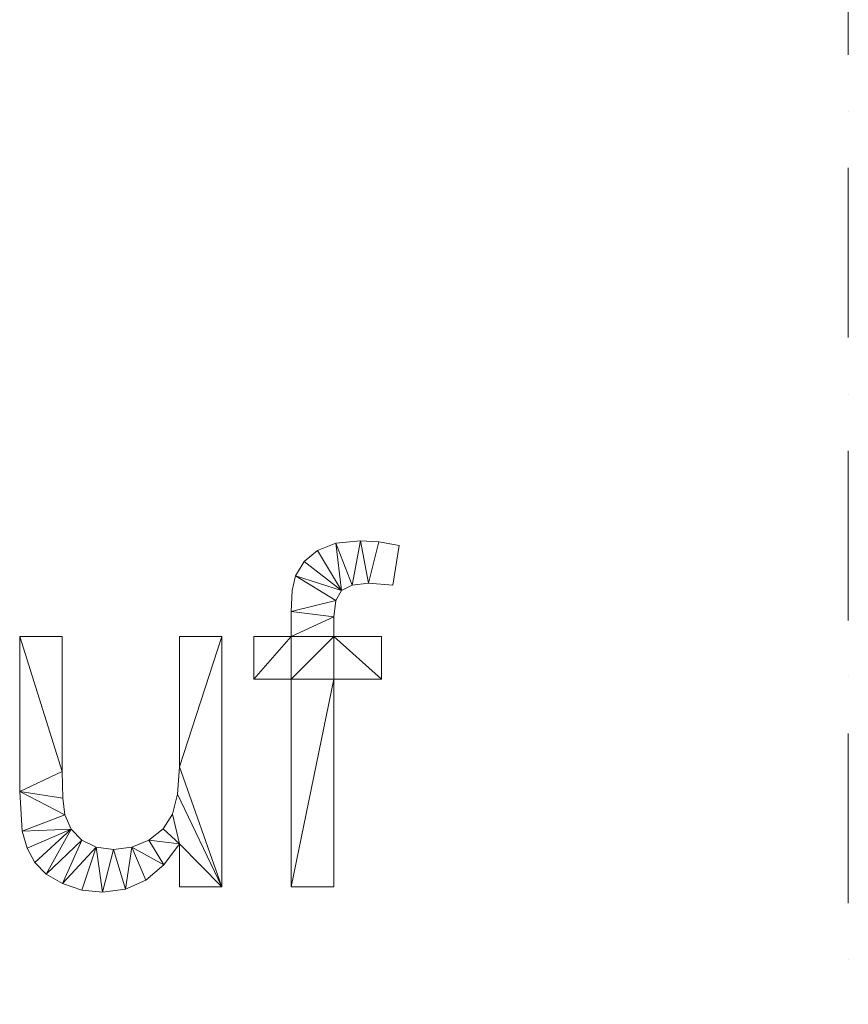
# Model space of a CAD drawing. Units: millimetres. Extents: x -1278 to 10191, y -1214 to 13074.
# Drawn here: x 8725 to 10191, y 6109 to 7850 of the extents above; entities that cross this region are included whole.
import ezdxf

# ---------------------------------------------------------------- set-up
doc = ezdxf.new("R2010")
doc.units = ezdxf.units.MM
doc.linetypes.add('Strich Punkt', pattern=[500, 300, -100, 0, -100])
doc.layers.add('A-FLOR-LEVL-OTLN', color=51, linetype='Continuous', lineweight=30)
doc.layers.add('A-GENM-____-OTLN', color=13, linetype='Continuous', lineweight=30)

msp = doc.modelspace()

# ---------------------------------------------------------------- linework, layer by layer
at = {"layer": 'A-FLOR-LEVL-OTLN', "linetype": 'Strich Punkt', "lineweight": 13}
msp.add_line((10191.1, -1213.9), (10191.1, 13074.1), dxfattribs=at)

# ---------------------------------------------------------------- meshes
at = {"layer": 'A-GENM-____-OTLN', "lineweight": 9}
mesh = msp.add_polyface(dxfattribs=at)
corners = [(9205.3, 6316.5, 150), (9280.7, 6316.5, 150), (9280.7, 6683.8, 150), (9365.4, 6683.8, 150), (9365.4, 6759.1, 150), (9280.7, 6759.1, 150), (9280.7, 6794.1, 150), (9284.1, 6822.9, 150), (9294.6, 6840.8, 150), (9313.4, 6850.2, 150), (9342, 6853.3, 150), (9385.4, 6849.8, 150), (9396.5, 6920.4, 150), (9360.5, 6926.6, 150), (9327.8, 6928.6, 150), (9284.6, 6924.3, 150), (9251.8, 6911.4, 150), (9228.4, 6891.6, 150), (9213.3, 6866.5, 150), (9207.3, 6840.6, 150), (9205.3, 6803.7, 150), (9205.3, 6759.1, 150), (9139.4, 6759.1, 150), (9139.4, 6683.8, 150), (9205.3, 6683.8, 150)]
mesh.append_faces([[corners[k] for k in face] for face in [(5, 2, 3, 4), (13, 10, 11, 12)]], dxfattribs={"vtx0": -1})
mesh.append_faces([[corners[k] for k in face] for face in [(8, 18, 7), (7, 20, 6)]], dxfattribs={"vtx0": -1, "vtx1": -1})
mesh.append_faces([[corners[k] for k in face] for face in [(24, 5, 21)]], dxfattribs={"vtx0": -1, "vtx1": -1, "vtx2": -1})
mesh.append_faces([[corners[k] for k in face] for face in [(2, 5, 24, 0)]], dxfattribs={"vtx0": -1, "vtx1": -1, "vtx3": -1})
mesh.append_faces([[corners[k] for k in face] for face in [(6, 20, 21, 5), (8, 15, 16), (9, 14, 15, 8), (14, 9, 10, 13)]], dxfattribs={"vtx0": -1, "vtx2": -1})
mesh.append_faces([[corners[k] for k in face] for face in [(23, 24, 21, 22)]], dxfattribs={"vtx1": -1})
mesh.append_faces([[corners[k] for k in face] for face in [(19, 20, 7, 18), (17, 18, 8, 16)]], dxfattribs={"vtx1": -1, "vtx2": -1})
mesh.append_faces([[corners[k] for k in face] for face in [(0, 1, 2)]], dxfattribs={"vtx2": -1})
mesh = msp.add_polyface(dxfattribs=at)
corners = [(9205.3, 6316.5), (9205.3, 6683.8), (9139.4, 6683.8), (9139.4, 6759.1), (9205.3, 6759.1), (9205.3, 6803.7), (9207.3, 6840.6), (9213.3, 6866.5), (9228.4, 6891.6), (9251.8, 6911.4), (9284.6, 6924.3), (9327.8, 6928.6), (9360.5, 6926.6), (9396.5, 6920.4), (9385.4, 6849.8), (9342, 6853.3), (9313.4, 6850.2), (9294.6, 6840.8), (9284.1, 6822.9), (9280.7, 6794.1), (9280.7, 6759.1), (9365.4, 6759.1), (9365.4, 6683.8), (9280.7, 6683.8), (9280.7, 6316.5)]
mesh.append_faces([[corners[k] for k in face] for face in [(22, 20, 21), (4, 2, 3)]], dxfattribs={"vtx0": -1})
mesh.append_faces([[corners[k] for k in face] for face in [(12, 15, 11), (20, 4, 19)]], dxfattribs={"vtx0": -1, "vtx1": -1})
mesh.append_faces([[corners[k] for k in face] for face in [(23, 1, 20, 22)]], dxfattribs={"vtx0": -1, "vtx1": -1, "vtx2": -1})
mesh.append_faces([[corners[k] for k in face] for face in [(4, 20, 1, 2)]], dxfattribs={"vtx0": -1, "vtx1": -1, "vtx3": -1})
mesh.append_faces([[corners[k] for k in face] for face in [(17, 9, 10, 16), (16, 10, 11, 15), (5, 18, 19, 4)]], dxfattribs={"vtx0": -1, "vtx2": -1})
mesh.append_faces([[corners[k] for k in face] for face in [(0, 1, 23, 24)]], dxfattribs={"vtx1": -1})
mesh.append_faces([[corners[k] for k in face] for face in [(8, 9, 17), (6, 7, 18, 5)]], dxfattribs={"vtx1": -1, "vtx2": -1})
mesh.append_faces([[corners[k] for k in face] for face in [(17, 18, 7, 8)]], dxfattribs={"vtx1": -1, "vtx3": -1})
mesh.append_faces([[corners[k] for k in face] for face in [(12, 13, 14, 15)]], dxfattribs={"vtx3": -1})
mesh = msp.add_polyface(dxfattribs=at)
corners = [(9251.8, 6911.4, 150), (9284.6, 6924.3, 150), (9284.6, 6924.3), (9251.8, 6911.4)]
mesh.append_faces([[corners[k] for k in face] for face in [(0, 1, 2, 3)]])
mesh = msp.add_polyface(dxfattribs=at)
corners = [(9284.6, 6924.3, 150), (9327.8, 6928.6, 150), (9327.8, 6928.6), (9284.6, 6924.3)]
mesh.append_faces([[corners[k] for k in face] for face in [(0, 1, 2, 3)]])
mesh = msp.add_polyface(dxfattribs=at)
corners = [(9327.8, 6928.6, 150), (9360.5, 6926.6, 150), (9360.5, 6926.6), (9327.8, 6928.6)]
mesh.append_faces([[corners[k] for k in face] for face in [(0, 1, 2, 3)]])
mesh = msp.add_polyface(dxfattribs=at)
corners = [(9360.5, 6926.6, 150), (9396.5, 6920.4, 150), (9396.5, 6920.4), (9360.5, 6926.6)]
mesh.append_faces([[corners[k] for k in face] for face in [(0, 1, 2, 3)]])
mesh = msp.add_polyface(dxfattribs=at)
corners = [(9396.5, 6920.4, 150), (9385.4, 6849.8, 150), (9385.4, 6849.8), (9396.5, 6920.4)]
mesh.append_faces([[corners[k] for k in face] for face in [(3, 0, 1, 2)]])
mesh = msp.add_polyface(dxfattribs=at)
corners = [(9228.4, 6891.6, 150), (9251.8, 6911.4, 150), (9251.8, 6911.4), (9228.4, 6891.6)]
mesh.append_faces([[corners[k] for k in face] for face in [(0, 1, 2, 3)]])
mesh = msp.add_polyface(dxfattribs=at)
corners = [(9213.3, 6866.5, 150), (9228.4, 6891.6, 150), (9228.4, 6891.6), (9213.3, 6866.5)]
mesh.append_faces([[corners[k] for k in face] for face in [(0, 1, 2, 3)]])
mesh = msp.add_polyface(dxfattribs=at)
corners = [(9207.3, 6840.6, 150), (9213.3, 6866.5, 150), (9213.3, 6866.5), (9207.3, 6840.6)]
mesh.append_faces([[corners[k] for k in face] for face in [(3, 0, 1, 2)]])
mesh = msp.add_polyface(dxfattribs=at)
corners = [(9313.4, 6850.2, 150), (9294.6, 6840.8, 150), (9294.6, 6840.8), (9313.4, 6850.2)]
mesh.append_faces([[corners[k] for k in face] for face in [(3, 0, 1, 2)]])
mesh = msp.add_polyface(dxfattribs=at)
corners = [(9342, 6853.3, 150), (9313.4, 6850.2, 150), (9313.4, 6850.2), (9342, 6853.3)]
mesh.append_faces([[corners[k] for k in face] for face in [(3, 0, 1, 2)]])
mesh = msp.add_polyface(dxfattribs=at)
corners = [(9385.4, 6849.8, 150), (9342, 6853.3, 150), (9342, 6853.3), (9385.4, 6849.8)]
mesh.append_faces([[corners[k] for k in face] for face in [(0, 1, 2, 3)]])
mesh = msp.add_polyface(dxfattribs=at)
corners = [(9205.3, 6803.7, 150), (9207.3, 6840.6, 150), (9207.3, 6840.6), (9205.3, 6803.7)]
mesh.append_faces([[corners[k] for k in face] for face in [(0, 1, 2, 3)]])
mesh = msp.add_polyface(dxfattribs=at)
corners = [(9294.6, 6840.8, 150), (9284.1, 6822.9, 150), (9284.1, 6822.9), (9294.6, 6840.8)]
mesh.append_faces([[corners[k] for k in face] for face in [(0, 1, 2, 3)]])
mesh = msp.add_polyface(dxfattribs=at)
corners = [(9284.1, 6822.9, 150), (9280.7, 6794.1, 150), (9280.7, 6794.1), (9284.1, 6822.9)]
mesh.append_faces([[corners[k] for k in face] for face in [(3, 0, 1, 2)]])
mesh = msp.add_polyface(dxfattribs=at)
corners = [(9205.3, 6759.1, 150), (9205.3, 6803.7, 150), (9205.3, 6803.7), (9205.3, 6759.1)]
mesh.append_faces([[corners[k] for k in face] for face in [(3, 0, 1, 2)]])
mesh = msp.add_polyface(dxfattribs=at)
corners = [(9280.7, 6794.1, 150), (9280.7, 6759.1, 150), (9280.7, 6759.1), (9280.7, 6794.1)]
mesh.append_faces([[corners[k] for k in face] for face in [(0, 1, 2, 3)]])
mesh = msp.add_polyface(dxfattribs=at)
corners = [(9007.6, 6316.5, 150), (9082.9, 6316.5, 150), (9082.9, 6759.1, 150), (9007.6, 6759.1, 150), (9007.6, 6528.8, 150), (9004.5, 6480.3, 150), (8995.3, 6444.9, 150), (8978.8, 6419, 150), (8953.8, 6399.2, 150), (8923.4, 6386.6, 150), (8890.9, 6382.4, 150), (8860.1, 6386.5, 150), (8834.7, 6398.8, 150), (8815.9, 6418.3, 150), (8804.9, 6443.9, 150), (8801.5, 6473, 150), (8800.4, 6520.7, 150), (8800.4, 6759.1, 150), (8725, 6759.1, 150), (8725, 6485.3, 150), (8729.4, 6415.2, 150), (8738.3, 6384.9, 150), (8751.9, 6359.7, 150), (8772.1, 6339, 150), (8800.7, 6322.1, 150), (8834.9, 6310.8, 150), (8871.6, 6307.1, 150), (8912.3, 6312.4, 150), (8948.5, 6328.4, 150), (8980.3, 6355.1, 150), (9007.6, 6392.6, 150)]
mesh.append_faces([[corners[k] for k in face] for face in [(1, 30, 0)]], dxfattribs={"vtx0": -1})
mesh.append_faces([[corners[k] for k in face] for face in [(7, 30, 6)]], dxfattribs={"vtx0": -1, "vtx1": -1})
mesh.append_faces([[corners[k] for k in face] for face in [(11, 25, 26, 10), (14, 19, 20, 13), (10, 26, 27, 9), (1, 4, 5)]], dxfattribs={"vtx0": -1, "vtx2": -1})
mesh.append_faces([[corners[k] for k in face] for face in [(13, 21, 22, 23), (9, 27, 28, 29)]], dxfattribs={"vtx0": -1, "vtx3": -1})
mesh.append_faces([[corners[k] for k in face] for face in [(18, 19, 16, 17)]], dxfattribs={"vtx1": -1})
mesh.append_faces([[corners[k] for k in face] for face in [(15, 16, 19), (14, 15, 19), (20, 21, 13), (7, 8, 30)]], dxfattribs={"vtx1": -1, "vtx2": -1})
mesh.append_faces([[corners[k] for k in face] for face in [(5, 6, 30, 1)]], dxfattribs={"vtx1": -1, "vtx2": -1, "vtx3": -1})
mesh.append_faces([[corners[k] for k in face] for face in [(24, 25, 11, 12), (23, 24, 12, 13), (8, 9, 29, 30)]], dxfattribs={"vtx1": -1, "vtx3": -1})
mesh.append_faces([[corners[k] for k in face] for face in [(2, 3, 4, 1)]], dxfattribs={"vtx2": -1})
mesh = msp.add_polyface(dxfattribs=at)
corners = [(9007.6, 6316.5), (9007.6, 6392.6), (8980.3, 6355.1), (8948.5, 6328.4), (8912.3, 6312.4), (8871.6, 6307.1), (8834.9, 6310.8), (8800.7, 6322.1), (8772.1, 6339), (8751.9, 6359.7), (8738.3, 6384.9), (8729.4, 6415.2), (8725, 6485.3), (8725, 6759.1), (8800.4, 6759.1), (8800.4, 6520.7), (8801.5, 6473), (8804.9, 6443.9), (8815.9, 6418.3), (8834.7, 6398.8), (8860.1, 6386.5), (8890.9, 6382.4), (8923.4, 6386.6), (8953.8, 6399.2), (8978.8, 6419), (8995.3, 6444.9), (9004.5, 6480.3), (9007.6, 6528.8), (9007.6, 6759.1), (9082.9, 6759.1), (9082.9, 6316.5)]
mesh.append_faces([[corners[k] for k in face] for face in [(1, 30, 0)]], dxfattribs={"vtx0": -1})
mesh.append_faces([[corners[k] for k in face] for face in [(26, 30, 1, 25)]], dxfattribs={"vtx0": -1, "vtx1": -1, "vtx2": -1})
mesh.append_faces([[corners[k] for k in face] for face in [(22, 3, 4, 21), (21, 4, 5, 20), (27, 29, 30, 26), (12, 16, 17, 11)]], dxfattribs={"vtx0": -1, "vtx2": -1})
mesh.append_faces([[corners[k] for k in face] for face in [(20, 5, 6, 7), (18, 9, 10, 11)]], dxfattribs={"vtx0": -1, "vtx3": -1})
mesh.append_faces([[corners[k] for k in face] for face in [(28, 29, 27), (14, 15, 13)]], dxfattribs={"vtx1": -1})
mesh.append_faces([[corners[k] for k in face] for face in [(24, 25, 1), (17, 18, 11)]], dxfattribs={"vtx1": -1, "vtx2": -1})
mesh.append_faces([[corners[k] for k in face] for face in [(2, 3, 22, 23), (23, 24, 1, 2), (19, 20, 7, 8), (18, 19, 8, 9), (15, 16, 12, 13)]], dxfattribs={"vtx1": -1, "vtx3": -1})
mesh = msp.add_polyface(dxfattribs=at)
corners = [(8725, 6759.1, 150), (8800.4, 6759.1, 150), (8800.4, 6759.1), (8725, 6759.1)]
mesh.append_faces([[corners[k] for k in face] for face in [(3, 0, 1, 2)]])
mesh = msp.add_polyface(dxfattribs=at)
corners = [(8725, 6485.3, 150), (8725, 6759.1, 150), (8725, 6759.1), (8725, 6485.3)]
mesh.append_faces([[corners[k] for k in face] for face in [(3, 0, 1, 2)]])
mesh = msp.add_polyface(dxfattribs=at)
corners = [(8800.4, 6759.1, 150), (8800.4, 6520.7, 150), (8800.4, 6520.7), (8800.4, 6759.1)]
mesh.append_faces([[corners[k] for k in face] for face in [(3, 0, 1, 2)]])
mesh = msp.add_polyface(dxfattribs=at)
corners = [(9007.6, 6759.1, 150), (9082.9, 6759.1, 150), (9082.9, 6759.1), (9007.6, 6759.1)]
mesh.append_faces([[corners[k] for k in face] for face in [(3, 0, 1, 2)]])
mesh = msp.add_polyface(dxfattribs=at)
corners = [(9007.6, 6528.8, 150), (9007.6, 6759.1, 150), (9007.6, 6759.1), (9007.6, 6528.8)]
mesh.append_faces([[corners[k] for k in face] for face in [(3, 0, 1, 2)]])
mesh = msp.add_polyface(dxfattribs=at)
corners = [(9082.9, 6759.1, 150), (9082.9, 6316.5, 150), (9082.9, 6316.5), (9082.9, 6759.1)]
mesh.append_faces([[corners[k] for k in face] for face in [(0, 1, 2, 3)]])
mesh = msp.add_polyface(dxfattribs=at)
corners = [(9139.4, 6759.1, 150), (9205.3, 6759.1, 150), (9205.3, 6759.1), (9139.4, 6759.1)]
mesh.append_faces([[corners[k] for k in face] for face in [(0, 1, 2, 3)]])
mesh = msp.add_polyface(dxfattribs=at)
corners = [(9139.4, 6683.8, 150), (9139.4, 6759.1, 150), (9139.4, 6759.1), (9139.4, 6683.8)]
mesh.append_faces([[corners[k] for k in face] for face in [(0, 1, 2, 3)]])
mesh = msp.add_polyface(dxfattribs=at)
corners = [(9280.7, 6759.1, 150), (9365.4, 6759.1, 150), (9365.4, 6759.1), (9280.7, 6759.1)]
mesh.append_faces([[corners[k] for k in face] for face in [(0, 1, 2, 3)]])
mesh = msp.add_polyface(dxfattribs=at)
corners = [(9365.4, 6759.1, 150), (9365.4, 6683.8, 150), (9365.4, 6683.8), (9365.4, 6759.1)]
mesh.append_faces([[corners[k] for k in face] for face in [(0, 1, 2, 3)]])
mesh = msp.add_polyface(dxfattribs=at)
corners = [(9205.3, 6683.8, 150), (9139.4, 6683.8, 150), (9139.4, 6683.8), (9205.3, 6683.8)]
mesh.append_faces([[corners[k] for k in face] for face in [(0, 1, 2, 3)]])
mesh = msp.add_polyface(dxfattribs=at)
corners = [(9205.3, 6316.5, 150), (9205.3, 6683.8, 150), (9205.3, 6683.8), (9205.3, 6316.5)]
mesh.append_faces([[corners[k] for k in face] for face in [(0, 1, 2, 3)]])
mesh = msp.add_polyface(dxfattribs=at)
corners = [(9280.7, 6683.8, 150), (9280.7, 6316.5, 150), (9280.7, 6316.5), (9280.7, 6683.8)]
mesh.append_faces([[corners[k] for k in face] for face in [(0, 1, 2, 3)]])
mesh = msp.add_polyface(dxfattribs=at)
corners = [(9365.4, 6683.8, 150), (9280.7, 6683.8, 150), (9280.7, 6683.8), (9365.4, 6683.8)]
mesh.append_faces([[corners[k] for k in face] for face in [(0, 1, 2, 3)]])
mesh = msp.add_polyface(dxfattribs=at)
corners = [(8800.4, 6520.7, 150), (8801.5, 6473, 150), (8801.5, 6473), (8800.4, 6520.7)]
mesh.append_faces([[corners[k] for k in face] for face in [(0, 1, 2, 3)]])
mesh = msp.add_polyface(dxfattribs=at)
corners = [(9004.5, 6480.3, 150), (9007.6, 6528.8, 150), (9007.6, 6528.8), (9004.5, 6480.3)]
mesh.append_faces([[corners[k] for k in face] for face in [(0, 1, 2, 3)]])
mesh = msp.add_polyface(dxfattribs=at)
corners = [(8729.4, 6415.2, 150), (8725, 6485.3, 150), (8725, 6485.3), (8729.4, 6415.2)]
mesh.append_faces([[corners[k] for k in face] for face in [(0, 1, 2, 3)]])
mesh = msp.add_polyface(dxfattribs=at)
corners = [(8995.3, 6444.9, 150), (9004.5, 6480.3, 150), (9004.5, 6480.3), (8995.3, 6444.9)]
mesh.append_faces([[corners[k] for k in face] for face in [(0, 1, 2, 3)]])
mesh = msp.add_polyface(dxfattribs=at)
corners = [(8801.5, 6473, 150), (8804.9, 6443.9, 150), (8804.9, 6443.9), (8801.5, 6473)]
mesh.append_faces([[corners[k] for k in face] for face in [(3, 0, 1, 2)]])
mesh = msp.add_polyface(dxfattribs=at)
corners = [(8804.9, 6443.9, 150), (8815.9, 6418.3, 150), (8815.9, 6418.3), (8804.9, 6443.9)]
mesh.append_faces([[corners[k] for k in face] for face in [(3, 0, 1, 2)]])
mesh = msp.add_polyface(dxfattribs=at)
corners = [(8978.8, 6419, 150), (8995.3, 6444.9, 150), (8995.3, 6444.9), (8978.8, 6419)]
mesh.append_faces([[corners[k] for k in face] for face in [(0, 1, 2, 3)]])
mesh = msp.add_polyface(dxfattribs=at)
corners = [(8738.3, 6384.9, 150), (8729.4, 6415.2, 150), (8729.4, 6415.2), (8738.3, 6384.9)]
mesh.append_faces([[corners[k] for k in face] for face in [(3, 0, 1, 2)]])
mesh = msp.add_polyface(dxfattribs=at)
corners = [(8815.9, 6418.3, 150), (8834.7, 6398.8, 150), (8834.7, 6398.8), (8815.9, 6418.3)]
mesh.append_faces([[corners[k] for k in face] for face in [(3, 0, 1, 2)]])
mesh = msp.add_polyface(dxfattribs=at)
corners = [(8953.8, 6399.2, 150), (8978.8, 6419, 150), (8978.8, 6419), (8953.8, 6399.2)]
mesh.append_faces([[corners[k] for k in face] for face in [(0, 1, 2, 3)]])
mesh = msp.add_polyface(dxfattribs=at)
corners = [(8834.7, 6398.8, 150), (8860.1, 6386.5, 150), (8860.1, 6386.5), (8834.7, 6398.8)]
mesh.append_faces([[corners[k] for k in face] for face in [(3, 0, 1, 2)]])
mesh = msp.add_polyface(dxfattribs=at)
corners = [(8923.4, 6386.6, 150), (8953.8, 6399.2, 150), (8953.8, 6399.2), (8923.4, 6386.6)]
mesh.append_faces([[corners[k] for k in face] for face in [(0, 1, 2, 3)]])
mesh = msp.add_polyface(dxfattribs=at)
corners = [(9007.6, 6392.6, 150), (8980.3, 6355.1, 150), (8980.3, 6355.1), (9007.6, 6392.6)]
mesh.append_faces([[corners[k] for k in face] for face in [(0, 1, 2, 3)]])
mesh = msp.add_polyface(dxfattribs=at)
corners = [(9007.6, 6316.5, 150), (9007.6, 6392.6, 150), (9007.6, 6392.6), (9007.6, 6316.5)]
mesh.append_faces([[corners[k] for k in face] for face in [(3, 0, 1, 2)]])
mesh = msp.add_polyface(dxfattribs=at)
corners = [(8751.9, 6359.7, 150), (8738.3, 6384.9, 150), (8738.3, 6384.9), (8751.9, 6359.7)]
mesh.append_faces([[corners[k] for k in face] for face in [(3, 0, 1, 2)]])
mesh = msp.add_polyface(dxfattribs=at)
corners = [(8860.1, 6386.5, 150), (8890.9, 6382.4, 150), (8890.9, 6382.4), (8860.1, 6386.5)]
mesh.append_faces([[corners[k] for k in face] for face in [(3, 0, 1, 2)]])
mesh = msp.add_polyface(dxfattribs=at)
corners = [(8890.9, 6382.4, 150), (8923.4, 6386.6, 150), (8923.4, 6386.6), (8890.9, 6382.4)]
mesh.append_faces([[corners[k] for k in face] for face in [(3, 0, 1, 2)]])
mesh = msp.add_polyface(dxfattribs=at)
corners = [(8772.1, 6339, 150), (8751.9, 6359.7, 150), (8751.9, 6359.7), (8772.1, 6339)]
mesh.append_faces([[corners[k] for k in face] for face in [(0, 1, 2, 3)]])
mesh = msp.add_polyface(dxfattribs=at)
corners = [(8800.7, 6322.1, 150), (8772.1, 6339, 150), (8772.1, 6339), (8800.7, 6322.1)]
mesh.append_faces([[corners[k] for k in face] for face in [(3, 0, 1, 2)]])
mesh = msp.add_polyface(dxfattribs=at)
corners = [(8980.3, 6355.1, 150), (8948.5, 6328.4, 150), (8948.5, 6328.4), (8980.3, 6355.1)]
mesh.append_faces([[corners[k] for k in face] for face in [(0, 1, 2, 3)]])
mesh = msp.add_polyface(dxfattribs=at)
corners = [(8834.9, 6310.8, 150), (8800.7, 6322.1, 150), (8800.7, 6322.1), (8834.9, 6310.8)]
mesh.append_faces([[corners[k] for k in face] for face in [(3, 0, 1, 2)]])
mesh = msp.add_polyface(dxfattribs=at)
corners = [(8948.5, 6328.4, 150), (8912.3, 6312.4, 150), (8912.3, 6312.4), (8948.5, 6328.4)]
mesh.append_faces([[corners[k] for k in face] for face in [(3, 0, 1, 2)]])
mesh = msp.add_polyface(dxfattribs=at)
corners = [(8871.6, 6307.1, 150), (8834.9, 6310.8, 150), (8834.9, 6310.8), (8871.6, 6307.1)]
mesh.append_faces([[corners[k] for k in face] for face in [(3, 0, 1, 2)]])
mesh = msp.add_polyface(dxfattribs=at)
corners = [(8912.3, 6312.4, 150), (8871.6, 6307.1, 150), (8871.6, 6307.1), (8912.3, 6312.4)]
mesh.append_faces([[corners[k] for k in face] for face in [(0, 1, 2, 3)]])
mesh = msp.add_polyface(dxfattribs=at)
corners = [(9082.9, 6316.5, 150), (9007.6, 6316.5, 150), (9007.6, 6316.5), (9082.9, 6316.5)]
mesh.append_faces([[corners[k] for k in face] for face in [(3, 0, 1, 2)]])
mesh = msp.add_polyface(dxfattribs=at)
corners = [(9280.7, 6316.5, 150), (9205.3, 6316.5, 150), (9205.3, 6316.5), (9280.7, 6316.5)]
mesh.append_faces([[corners[k] for k in face] for face in [(3, 0, 1, 2)]])

doc.saveas('drawing.dxf')
